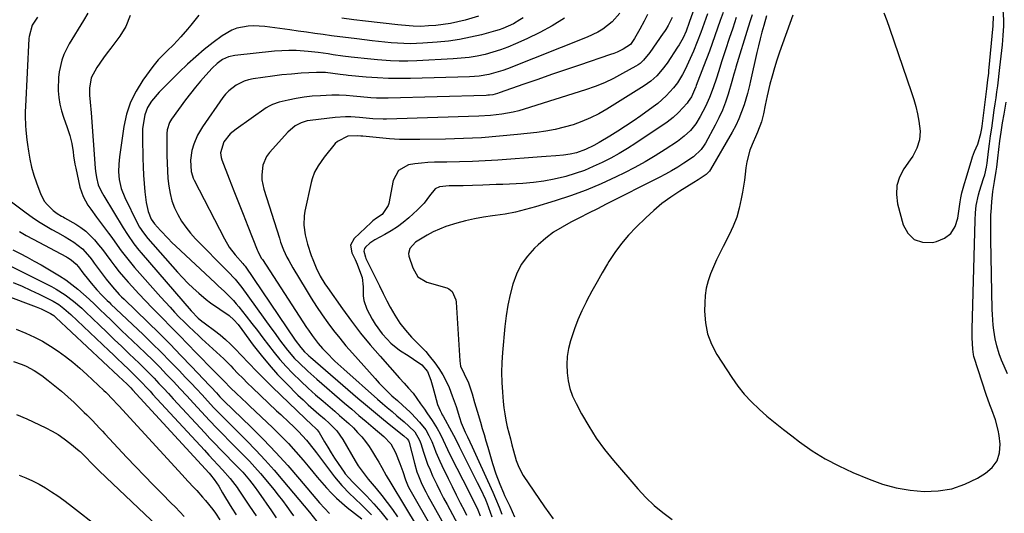
# Model space of a CAD drawing. Units: inches. Extents: x 1836084 to 1841419, y 442232 to 447554.
# Drawn here: x 1838755 to 1839161, y 445906 to 446109 of the extents above; entities that cross this region are included whole.
import ezdxf

# ---------------------------------------------------------------- set-up
doc = ezdxf.new("R2010")
doc.units = ezdxf.units.IN
doc.header["$MEASUREMENT"] = 0
doc.layers.add('7', color=7, linetype='Continuous')
doc.layers.add('8', color=7, linetype='Continuous')

msp = doc.modelspace()

# ---------------------------------------------------------------- linework, layer by layer
at = {"layer": '7', "color": 18}
for points in [[(1839043.97, 446144.25, 1906), (1839031.21, 446108.26, 1906), (1839029.93, 446104.74, 1906), (1839028.68, 446101.97, 1906), (1839027.61, 446099.96, 1906), (1839027.02, 446098.98, 1906), (1839026.4, 446098.02, 1906), (1839022.03, 446091.51, 1906), (1839020.04, 446088.81, 1906), (1839017.83, 446086.3, 1906), (1839015.36, 446084.05, 1906), (1839014.03, 446083.05, 1906), (1839012.64, 446082.11, 1906), (1838997.23, 446072.51, 1906), (1838993.9, 446070.6, 1906), (1838990.48, 446068.87, 1906), (1838986.95, 446067.38, 1906), (1838983.34, 446066.07, 1906), (1838979.64, 446065, 1906), (1838975.91, 446064.08, 1906), (1838972.14, 446063.4, 1906), (1838968.33, 446062.86, 1906), (1838960.42, 446062, 1906), (1838953.01, 446061.29, 1906), (1838945.59, 446060.72, 1906), (1838938.16, 446060.35, 1906), (1838930.73, 446060.12, 1906), (1838920.2, 446059.93, 1906), (1838916, 446059.92, 1906), (1838911.81, 446060.02, 1906), (1838907.63, 446060.27, 1906), (1838903.45, 446060.61, 1906), (1838896.66, 446061.29, 1906), (1838895.88, 446061.36, 1906), (1838894.32, 446061.51, 1906), (1838890.47, 446061.29, 1906), (1838886.19, 446059.21, 1906), (1838885.3, 446058.31, 1906), (1838880.73, 446052.73, 1906), (1838878.16, 446049.09, 1906), (1838876.75, 446046.48, 1906), (1838875.72, 446043.72, 1906), (1838875.34, 446042.29, 1906), (1838872.75, 446030.39, 1906), (1838872.44, 446028.45, 1906), (1838872.33, 446024.56, 1906), (1838872.91, 446020.66, 1906), (1838873.85, 446016.82, 1906), (1838875.36, 446012.15, 1906), (1838875.99, 446010.39, 1906), (1838877.42, 446006.95, 1906), (1838879.11, 446003.63, 1906), (1838881.03, 446000.43, 1906), (1838882.07, 445998.88, 1906), (1838888.26, 445990.02, 1906), (1838891.92, 445984.98, 1906), (1838895.7, 445980.03, 1906), (1838899.65, 445975.22, 1906), (1838903.73, 445970.51, 1906), (1838911.77, 445961.52, 1906), (1838913.65, 445959.43, 1906), (1838915.52, 445957.35, 1906), (1838917.33, 445955.21, 1906), (1838918.91, 445953.05, 1906), (1838920.44, 445950.84, 1906), (1838922, 445948.65, 1906), (1838923.05, 445947.21, 1906), (1838925.27, 445943.99, 1906), (1838927.31, 445940.66, 1906), (1838928.53, 445938.51, 1906), (1838929.81, 445935.93, 1906), (1838931.58, 445931.98, 1906), (1838932.84, 445929.39, 1906), (1838940.46, 445914.41, 1906), (1838941.07, 445913.21, 1906), (1838942.27, 445910.79, 1906), (1838943.98, 445907.13, 1906), (1838945, 445904.63, 1906)], [(1838783.23, 446112.14, 1922), (1838781.48, 446109.07, 1922), (1838775.63, 446099.44, 1922), (1838773.42, 446095.06, 1922), (1838772.61, 446092.75, 1922), (1838771.48, 446087.96, 1922), (1838771.16, 446085.52, 1922), (1838771.08, 446080.6, 1922), (1838771.11, 446080, 1922), (1838771.38, 446077.25, 1922), (1838771.79, 446074.52, 1922), (1838772.44, 446071.85, 1922), (1838773.23, 446069.2, 1922), (1838774.72, 446064.91, 1922), (1838775.81, 446061.62, 1922), (1838776.73, 446058.28, 1922), (1838777.2, 446054.9, 1922), (1838777.4, 446053.21, 1922), (1838777.95, 446049.83, 1922), (1838778.29, 446048.16, 1922), (1838780.04, 446040.29, 1922), (1838780.6, 446038.34, 1922), (1838781.31, 446036.45, 1922), (1838783.31, 446032.93, 1922), (1838784.5, 446031.26, 1922), (1838786.9, 446027.94, 1922), (1838788.12, 446026.28, 1922), (1838791.82, 446021.27, 1922), (1838793.14, 446019.48, 1922), (1838794.45, 446017.68, 1922), (1838797.05, 446014.07, 1922), (1838799.72, 446010.52, 1922), (1838802.58, 446007.12, 1922), (1838813.41, 445994.91, 1922), (1838815.27, 445992.83, 1922), (1838817.15, 445990.77, 1922), (1838819.06, 445988.73, 1922), (1838820.98, 445986.7, 1922), (1838822.94, 445984.7, 1922), (1838824.92, 445982.73, 1922), (1838826.93, 445980.8, 1922), (1838828.97, 445978.89, 1922), (1838830.29, 445977.68, 1922), (1838833.3, 445974.92, 1922), (1838834.81, 445973.55, 1922), (1838837.82, 445970.8, 1922), (1838839.29, 445969.4, 1922), (1838842.16, 445966.5, 1922), (1838843.21, 445965.41, 1922), (1838845.15, 445963.4, 1922), (1838847.12, 445961.42, 1922), (1838849.11, 445959.46, 1922), (1838851.13, 445957.52, 1922), (1838861.11, 445948.04, 1922), (1838862.81, 445946.43, 1922), (1838866.23, 445943.21, 1922), (1838867.94, 445941.6, 1922), (1838870.13, 445939.5, 1922), (1838873.44, 445935.81, 1922), (1838876.51, 445931.9, 1922), (1838877.51, 445930.59, 1922), (1838884.95, 445920.76, 1922), (1838886.43, 445918.9, 1922), (1838887.98, 445917.1, 1922), (1838891.32, 445913.72, 1922), (1838893.06, 445912.09, 1922), (1838896.51, 445908.8, 1922), (1838898.47, 445906.91, 1922), (1838900.24, 445905.08, 1922)], [(1838829.09, 446111.27, 1918), (1838825.73, 446107.19, 1918), (1838824.38, 446105.57, 1918), (1838821.62, 446102.38, 1918), (1838818.54, 446099, 1918), (1838816.04, 446096.53, 1918), (1838813.47, 446094.14, 1918), (1838812.26, 446092.88, 1918), (1838810.06, 446090.16, 1918), (1838805.9, 446084.4, 1918), (1838803.16, 446079.95, 1918), (1838800.88, 446075.32, 1918), (1838799.28, 446070.4, 1918), (1838798.15, 446065.29, 1918), (1838796.32, 446052.84, 1918), (1838796, 446049.73, 1918), (1838795.95, 446046.62, 1918), (1838796.19, 446043.51, 1918), (1838797.04, 446039.68, 1918), (1838798.48, 446036.04, 1918), (1838803.68, 446025.51, 1918), (1838804.59, 446023.81, 1918), (1838806.2, 446021.41, 1918), (1838808.01, 446019.16, 1918), (1838820.18, 446005.26, 1918), (1838822.29, 446002.96, 1918), (1838824.45, 446000.72, 1918), (1838826.71, 445998.57, 1918), (1838829.03, 445996.49, 1918), (1838832.03, 445993.97, 1918), (1838833.87, 445992.55, 1918), (1838837.71, 445989.92, 1918), (1838841.55, 445987.31, 1918), (1838843.46, 445985.53, 1918), (1838845.2, 445983.57, 1918), (1838846.81, 445981.5, 1918), (1838851.46, 445975.13, 1918), (1838854.66, 445970.97, 1918), (1838857.98, 445966.92, 1918), (1838861.49, 445963.03, 1918), (1838865.13, 445959.24, 1918), (1838869.9, 445954.5, 1918), (1838872, 445952.46, 1918), (1838874.13, 445950.46, 1918), (1838876.31, 445948.51, 1918), (1838878.52, 445946.6, 1918), (1838880.8, 445944.66, 1918), (1838882.93, 445942.76, 1918), (1838885.91, 445939.69, 1918), (1838888.36, 445936.2, 1918), (1838893.45, 445927.3, 1918), (1838894.67, 445925.33, 1918), (1838896.71, 445922.52, 1918), (1838898.89, 445919.82, 1918), (1838902.15, 445915.96, 1918), (1838904.47, 445913.1, 1918), (1838906.72, 445910.19, 1918), (1838908.87, 445907.2, 1918), (1838910.95, 445904.17, 1918)], [(1839002.56, 446112.06, 1912), (1838999.41, 446108.48, 1912), (1838995.6, 446105.52, 1912), (1838993.55, 446104.25, 1912), (1838989.18, 446102.17, 1912), (1838956.24, 446089.18, 1912), (1838954.35, 446088.49, 1912), (1838952.45, 446087.86, 1912), (1838948.57, 446086.84, 1912), (1838944.62, 446086.17, 1912), (1838942.63, 446085.98, 1912), (1838940.63, 446085.87, 1912), (1838916.35, 446085.15, 1912), (1838911.77, 446085.1, 1912), (1838907.19, 446085.17, 1912), (1838902.62, 446085.4, 1912), (1838898.05, 446085.75, 1912), (1838890.59, 446086.45, 1912), (1838889.75, 446086.54, 1912), (1838887.24, 446086.85, 1912), (1838884.3, 446087.26, 1912), (1838881.19, 446087.6, 1912), (1838877.5, 446087.64, 1912), (1838871.19, 446087.28, 1912), (1838867.24, 446086.99, 1912), (1838863.31, 446086.63, 1912), (1838859.38, 446086.15, 1912), (1838855.46, 446085.6, 1912), (1838851.42, 446084.97, 1912), (1838849.57, 446084.56, 1912), (1838847.76, 446084.02, 1912), (1838844.36, 446082.38, 1912), (1838841.36, 446080.09, 1912), (1838840.08, 446078.72, 1912), (1838838.9, 446077.24, 1912), (1838830.53, 446065.22, 1912), (1838828.47, 446061.74, 1912), (1838826.96, 446057.98, 1912), (1838826.19, 446055.36, 1912), (1838825.64, 446051.41, 1912), (1838825.91, 446046.82, 1912), (1838826.4, 446044.97, 1912), (1838826.75, 446044.07, 1912), (1838827.16, 446043.2, 1912), (1838839.55, 446018.97, 1912), (1838841.59, 446015.54, 1912), (1838844.03, 446012.39, 1912), (1838847.16, 446008.81, 1912), (1838847.63, 446008.24, 1912), (1838847.85, 446007.94, 1912), (1838848.07, 446007.63, 1912), (1838868.8, 445977.18, 1912), (1838871.03, 445974.14, 1912), (1838872.63, 445972.37, 1912), (1838873.8, 445971.24, 1912), (1838874.4, 445970.69, 1912), (1838875.01, 445970.15, 1912), (1838894.57, 445953.28, 1912), (1838897.78, 445950.54, 1912), (1838901.02, 445947.81, 1912), (1838904.28, 445945.12, 1912), (1838907.56, 445942.46, 1912), (1838913.55, 445937.64, 1912), (1838914.93, 445936.4, 1912), (1838915.45, 445935.69, 1912), (1838915.62, 445935.29, 1912), (1838915.69, 445935.08, 1912), (1838915.75, 445934.87, 1912), (1838917.92, 445926.36, 1912), (1838918.95, 445922.86, 1912), (1838919.58, 445921.14, 1912), (1838921.01, 445917.77, 1912), (1838922.62, 445914.49, 1912), (1838923.49, 445912.88, 1912), (1838936.73, 445889.13, 1912)], [(1839038.76, 446111.89, 1904), (1839037.37, 446108.01, 1904), (1839035.98, 446104.13, 1904), (1839034.52, 446100.27, 1904), (1839032.92, 446096.47, 1904), (1839030.26, 446090.41, 1904), (1839029.69, 446089.19, 1904), (1839028.47, 446086.79, 1904), (1839026.34, 446083.36, 1904), (1839024.66, 446081.27, 1904), (1839021.69, 446078.04, 1904), (1839018.2, 446074.88, 1904), (1839016.34, 446073.44, 1904), (1839011.24, 446069.77, 1904), (1839008.11, 446067.57, 1904), (1839004.93, 446065.43, 1904), (1839001.71, 446063.37, 1904), (1838998.44, 446061.37, 1904), (1838994.02, 446058.75, 1904), (1838991.83, 446057.5, 1904), (1838988.46, 446055.81, 1904), (1838984.71, 446054.49, 1904), (1838982.05, 446053.88, 1904), (1838979.34, 446053.51, 1904), (1838976.16, 446053.24, 1904), (1838972.22, 446052.92, 1904), (1838970.25, 446052.77, 1904), (1838952.32, 446051.45, 1904), (1838947.06, 446051.12, 1904), (1838941.81, 446050.85, 1904), (1838936.55, 446050.69, 1904), (1838931.29, 446050.6, 1904), (1838926.17, 446050.56, 1904), (1838923.47, 446050.46, 1904), (1838920.79, 446050.26, 1904), (1838918.12, 446049.91, 1904), (1838915.47, 446049.46, 1904), (1838911.33, 446047.24, 1904), (1838909.14, 446043.1, 1904), (1838907.3, 446033.6, 1904), (1838907.06, 446032.72, 1904), (1838904.57, 446029, 1904), (1838902.25, 446027.48, 1904), (1838900.74, 446026.39, 1904), (1838900.04, 446025.77, 1904), (1838893.03, 446019.17, 1904), (1838891.53, 446016.36, 1904), (1838892.05, 446013.21, 1904), (1838893.5, 446010.47, 1904), (1838894.33, 446008.57, 1904), (1838895.74, 446004.84, 1904), (1838896.3, 446003, 1904), (1838896.82, 445999.22, 1904), (1838896.78, 445995.38, 1904), (1838896.99, 445993.52, 1904), (1838898.27, 445989.95, 1904), (1838900.44, 445985.88, 1904), (1838901.68, 445983.77, 1904), (1838904.54, 445979.82, 1904), (1838906.61, 445977.51, 1904), (1838908.24, 445975.93, 1904), (1838911.76, 445973.07, 1904), (1838915.67, 445970.55, 1904), (1838917.52, 445969.36, 1904), (1838920.9, 445967.03, 1904), (1838923.24, 445964.24, 1904), (1838924.62, 445960.67, 1904), (1838925.52, 445957.69, 1904), (1838925.94, 445956.19, 1904), (1838926.36, 445954.69, 1904), (1838927.48, 445950.6, 1904), (1838928.45, 445948.15, 1904), (1838929.08, 445946.98, 1904), (1838929.4, 445946.4, 1904), (1838929.73, 445945.82, 1904), (1838933.25, 445939.47, 1904), (1838934.82, 445936.41, 1904), (1838936.33, 445933.31, 1904), (1838943.12, 445919.8, 1904), (1838943.79, 445918.46, 1904), (1838945.11, 445915.76, 1904), (1838947.17, 445911.43, 1904), (1838947.61, 445910.33, 1904), (1838947.72, 445910.05, 1904), (1838949.88, 445904.19, 1904)], [(1839045.13, 446112.33, 1902), (1839044, 446109.15, 1902), (1839042.88, 446105.97, 1902), (1839041.77, 446102.79, 1902), (1839040.64, 446099.61, 1902), (1839039.5, 446096.44, 1902), (1839038.32, 446093.28, 1902), (1839037.13, 446090.13, 1902), (1839034.09, 446082.24, 1902), (1839033.86, 446081.65, 1902), (1839033.4, 446080.48, 1902), (1839032.08, 446077.61, 1902), (1839030.75, 446075.59, 1902), (1839030.27, 446075.03, 1902), (1839026.7, 446071.15, 1902), (1839024.5, 446069.01, 1902), (1839022.06, 446067.16, 1902), (1839009.12, 446058.46, 1902), (1839005.76, 446056.29, 1902), (1839002.34, 446054.21, 1902), (1838998.84, 446052.28, 1902), (1838995.28, 446050.44, 1902), (1838991.65, 446048.77, 1902), (1838987.96, 446047.24, 1902), (1838984.19, 446045.92, 1902), (1838980.37, 446044.74, 1902), (1838979.72, 446044.56, 1902), (1838975.51, 446043.54, 1902), (1838971.27, 446042.72, 1902), (1838966.98, 446042.18, 1902), (1838962.66, 446041.84, 1902), (1838954.3, 446041.46, 1902), (1838951.57, 446041.34, 1902), (1838948.85, 446041.23, 1902), (1838946.13, 446041.12, 1902), (1838941.85, 446040.97, 1902), (1838937.96, 446040.86, 1902), (1838936.02, 446040.82, 1902), (1838932.19, 446040.79, 1902), (1838928.24, 446040.38, 1902), (1838926.51, 446039.66, 1902), (1838924.17, 446036.75, 1902), (1838921.87, 446033.67, 1902), (1838919.19, 446030.92, 1902), (1838915.55, 446027.63, 1902), (1838913.25, 446025.71, 1902), (1838910.87, 446023.91, 1902), (1838908.36, 446022.29, 1902), (1838905.76, 446020.8, 1902), (1838901.57, 446018.56, 1902), (1838899.53, 446017.13, 1902), (1838897.69, 446015.52, 1902), (1838897.31, 446015.03, 1902), (1838896.99, 446013.94, 1902), (1838897.67, 446011.45, 1902), (1838897.94, 446010.84, 1902), (1838900.45, 446005.66, 1902), (1838901.95, 446002.58, 1902), (1838903.46, 445999.52, 1902), (1838905.01, 445996.47, 1902), (1838906.56, 445993.42, 1902), (1838907.96, 445990.74, 1902), (1838909.82, 445987.42, 1902), (1838911.9, 445984.23, 1902), (1838914.22, 445981.21, 1902), (1838916.76, 445978.38, 1902), (1838918.7, 445976.39, 1902), (1838920.27, 445974.82, 1902), (1838922.59, 445972.44, 1902), (1838924.01, 445970.73, 1902), (1838926.29, 445967.8, 1902), (1838928.01, 445965.39, 1902), (1838929.58, 445962.9, 1902), (1838930.94, 445960.29, 1902), (1838932.16, 445957.59, 1902), (1838933.5, 445954.17, 1902), (1838935.05, 445949.78, 1902), (1838936.44, 445945.29, 1902), (1838937.2, 445943.04, 1902), (1838938.84, 445939.18, 1902), (1838939.77, 445937.23, 1902), (1838941.68, 445933.14, 1902), (1838943.09, 445930.07, 1902), (1838943.79, 445928.54, 1902), (1838950.17, 445914.42, 1902), (1838951.35, 445911.77, 1902), (1838952.86, 445908.21, 1902), (1838953.98, 445905.33, 1902)], [(1839057.09, 446111.4, 1898), (1839056.27, 446108.88, 1898), (1839055.47, 446106.34, 1898), (1839050.42, 446089.85, 1898), (1839050.2, 446089.12, 1898), (1839049.59, 446086.9, 1898), (1839048.77, 446083.94, 1898), (1839047.2, 446078.7, 1898), (1839046.09, 446075.39, 1898), (1839044.85, 446072.13, 1898), (1839043.41, 446068.95, 1898), (1839041.84, 446065.83, 1898), (1839037.83, 446058.49, 1898), (1839037.29, 446057.57, 1898), (1839036.04, 446055.83, 1898), (1839032.94, 446052.87, 1898), (1839028.94, 446050.18, 1898), (1839026.46, 446048.6, 1898), (1839023.93, 446047.07, 1898), (1839021.36, 446045.63, 1898), (1839018.75, 446044.26, 1898), (1838996.99, 446033.22, 1898), (1838993.33, 446031.37, 1898), (1838989.66, 446029.52, 1898), (1838985.98, 446027.67, 1898), (1838982.31, 446025.83, 1898), (1838978.74, 446023.85, 1898), (1838975.3, 446021.67, 1898), (1838972.06, 446019.2, 1898), (1838968.96, 446016.54, 1898), (1838967.41, 446015.08, 1898), (1838964.46, 446011.82, 1898), (1838961.91, 446008.32, 1898), (1838959.97, 446004.45, 1898), (1838958.42, 446000.33, 1898), (1838957.32, 445996, 1898), (1838956.39, 445991.64, 1898), (1838955.7, 445987.23, 1898), (1838955.18, 445982.79, 1898), (1838954.23, 445972.07, 1898), (1838953.97, 445967.96, 1898), (1838953.85, 445963.85, 1898), (1838953.94, 445959.74, 1898), (1838954.18, 445955.63, 1898), (1838954.48, 445951.9, 1898), (1838954.76, 445949.28, 1898), (1838955.12, 445946.68, 1898), (1838955.59, 445944.09, 1898), (1838956.19, 445941.37, 1898), (1838956.8, 445938.89, 1898), (1838957.44, 445936.41, 1898), (1838958.1, 445933.94, 1898), (1838958.78, 445931.47, 1898), (1838959.91, 445927.49, 1898), (1838960.93, 445924.73, 1898), (1838962.79, 445921.29, 1898), (1838971.57, 445908.33, 1898), (1838973.31, 445905.85, 1898), (1838975.13, 445903.43, 1898)], [(1839073.85, 446111.23, 1894), (1839068.45, 446096.04, 1894), (1839067.34, 446092.77, 1894), (1839066.3, 446089.49, 1894), (1839065.35, 446086.17, 1894), (1839064.47, 446082.84, 1894), (1839063.3, 446078.05, 1894), (1839062.46, 446074.2, 1894), (1839061.77, 446070.63, 1894), (1839060.96, 446067.32, 1894), (1839059.39, 446063.04, 1894), (1839058.95, 446061.99, 1894), (1839057.13, 446057.87, 1894), (1839056.23, 446055.52, 1894), (1839054.94, 446050.69, 1894), (1839054.55, 446048.21, 1894), (1839054.26, 446045.69, 1894), (1839053.93, 446043.19, 1894), (1839053.55, 446040.69, 1894), (1839053.14, 446038.19, 1894), (1839052.66, 446035.42, 1894), (1839051.81, 446031.6, 1894), (1839050.74, 446027.86, 1894), (1839049.33, 446024.23, 1894), (1839047.69, 446020.68, 1894), (1839045.2, 446015.85, 1894), (1839043.81, 446013.06, 1894), (1839042.47, 446010.25, 1894), (1839041.21, 446007.41, 1894), (1839040, 446004.54, 1894), (1839039, 446001.61, 1894), (1839038.23, 445998.64, 1894), (1839037.79, 445995.61, 1894), (1839037.56, 445992.53, 1894), (1839037.5, 445989.08, 1894), (1839037.85, 445984.37, 1894), (1839038.72, 445979.8, 1894), (1839040.39, 445975.46, 1894), (1839042.58, 445971.27, 1894), (1839048.71, 445961.76, 1894), (1839051.2, 445958.22, 1894), (1839053.88, 445954.83, 1894), (1839056.82, 445951.67, 1894), (1839059.95, 445948.66, 1894), (1839063.24, 445945.81, 1894), (1839066.57, 445943.01, 1894), (1839069.98, 445940.3, 1894), (1839073.42, 445937.64, 1894), (1839076.68, 445935.18, 1894), (1839081.9, 445931.54, 1894), (1839087.28, 445928.17, 1894), (1839092.9, 445925.22, 1894), (1839098.68, 445922.54, 1894), (1839105.34, 445919.75, 1894), (1839110.85, 445917.78, 1894), (1839116.46, 445916.21, 1894), (1839122.19, 445915.25, 1894), (1839128.02, 445914.69, 1894), (1839133.79, 445914.95, 1894), (1839139.39, 445915.86, 1894), (1839144.75, 445917.72, 1894), (1839149.95, 445920.23, 1894), (1839153.33, 445922.24, 1894), (1839156.06, 445924.63, 1894), (1839158.08, 445927.37, 1894), (1839159.04, 445930.64, 1894), (1839159.3, 445934.26, 1894), (1839158.91, 445937.75, 1894), (1839158.57, 445939.94, 1894), (1839157.47, 445944.22, 1894), (1839155.87, 445948.38, 1894), (1839155.07, 445950.46, 1894), (1839153.6, 445954.68, 1894), (1839148.64, 445970.02, 1894), (1839148.51, 445970.45, 1894), (1839148.32, 445971.3, 1894), (1839148.07, 445973.5, 1894), (1839147.81, 445978.1, 1894), (1839147.8, 445980.97, 1894), (1839147.81, 445981.68, 1894), (1839149.05, 446026.63, 1894), (1839149.21, 446029.68, 1894), (1839149.51, 446032.71, 1894), (1839150.4, 446037.18, 1894), (1839150.83, 446038.64, 1894), (1839152.51, 446043.86, 1894), (1839152.98, 446045.4, 1894), (1839153.75, 446048.54, 1894), (1839154, 446050.14, 1894), (1839154.6, 446054.98, 1894), (1839155.01, 446058.2, 1894), (1839155.44, 446061.42, 1894), (1839155.88, 446064.64, 1894), (1839156.33, 446067.86, 1894), (1839156.94, 446072.12, 1894), (1839157.3, 446074.63, 1894), (1839157.66, 446077.14, 1894), (1839158.02, 446079.64, 1894), (1839158.37, 446082.15, 1894), (1839158.69, 446084.66, 1894), (1839158.99, 446087.18, 1894), (1839159.27, 446089.69, 1894), (1839160.26, 446099.05, 1894), (1839160.61, 446102.94, 1894), (1839160.84, 446106.84, 1894), (1839160.9, 446109.34, 1894), (1839160.58, 446113.51, 1894)], [(1839111.43, 446112.27, 1892), (1839112.61, 446109.1, 1892), (1839113.74, 446105.9, 1892), (1839122.79, 446079.42, 1892), (1839123.72, 446076.5, 1892), (1839124.55, 446073.55, 1892), (1839125.24, 446070.56, 1892), (1839125.84, 446067.56, 1892), (1839126.44, 446063.34, 1892), (1839126.14, 446059.78, 1892), (1839124.98, 446056.33, 1892), (1839123.29, 446053.09, 1892), (1839122.28, 446051.56, 1892), (1839119.67, 446047.92, 1892), (1839117.87, 446044.49, 1892), (1839116.72, 446040.95, 1892), (1839116.56, 446037.23, 1892), (1839117.04, 446033.39, 1892), (1839119.37, 446024.76, 1892), (1839121.35, 446021.25, 1892), (1839123.92, 446018.7, 1892), (1839127.37, 446017.6, 1892), (1839131.4, 446017.46, 1892), (1839133.12, 446017.83, 1892), (1839136.39, 446019.26, 1892), (1839139.05, 446021.24, 1892), (1839140.8, 446024.06, 1892), (1839141.95, 446027.44, 1892), (1839142.85, 446034.3, 1892), (1839143.09, 446035.86, 1892), (1839143.53, 446037.92, 1892), (1839144.65, 446041.85, 1892), (1839145.31, 446044.07, 1892), (1839147.62, 446051.79, 1892), (1839147.97, 446052.86, 1892), (1839148.81, 446054.96, 1892), (1839150.2, 446058.05, 1892), (1839151.38, 446062.4, 1892), (1839151.77, 446064.46, 1892), (1839151.92, 446065.5, 1892), (1839153.88, 446080.93, 1892), (1839154.33, 446084.6, 1892), (1839154.54, 446086.43, 1892), (1839154.63, 446087.35, 1892), (1839154.72, 446088.27, 1892), (1839156.49, 446106.92, 1892), (1839156.61, 446110.86, 1892)], [(1838762.49, 446110.5, 1924), (1838760.36, 446107.16, 1924), (1838759.05, 446102.49, 1924), (1838758.98, 446101.68, 1924), (1838757.53, 446073.54, 1924), (1838757.46, 446071.58, 1924), (1838757.44, 446069.63, 1924), (1838757.58, 446065.73, 1924), (1838757.73, 446063.78, 1924), (1838758.13, 446059.89, 1924), (1838758.38, 446057.95, 1924), (1838758.77, 446055.12, 1924), (1838759.35, 446051.8, 1924), (1838760.08, 446048.52, 1924), (1838761.03, 446045.29, 1924), (1838762.12, 446042.1, 1924), (1838763.94, 446037.31, 1924), (1838765.45, 446034.41, 1924), (1838766.45, 446033.13, 1924), (1838769, 446030.63, 1924), (1838770.66, 446029.38, 1924), (1838772.48, 446028.37, 1924), (1838773.09, 446028.02, 1924), (1838773.69, 446027.68, 1924), (1838778.29, 446025, 1924), (1838780.42, 446023.61, 1924), (1838782.44, 446022.08, 1924), (1838784.29, 446020.36, 1924), (1838786.02, 446018.5, 1924), (1838787.66, 446016.53, 1924), (1838789.26, 446014.53, 1924), (1838790.81, 446012.49, 1924), (1838792.69, 446009.95, 1924), (1838794.41, 446007.67, 1924), (1838796.17, 446005.42, 1924), (1838798.01, 446003.23, 1924), (1838799.9, 446001.09, 1924), (1838801.5, 445999.31, 1924), (1838804.25, 445996.33, 1924), (1838807.02, 445993.37, 1924), (1838809.83, 445990.44, 1924), (1838812.67, 445987.54, 1924), (1838813.99, 445986.2, 1924), (1838817.5, 445982.65, 1924), (1838821.01, 445979.09, 1924), (1838824.51, 445975.52, 1924), (1838828, 445971.95, 1924), (1838835.22, 445964.56, 1924), (1838835.77, 445964, 1924), (1838839.03, 445960.64, 1924), (1838842.54, 445957.08, 1924), (1838844.08, 445955.6, 1924), (1838847.02, 445952.79, 1924), (1838848.5, 445951.38, 1924), (1838849.97, 445949.98, 1924), (1838859.5, 445940.96, 1924), (1838862.76, 445937.76, 1924), (1838865.94, 445934.48, 1924), (1838869.01, 445931.09, 1924), (1838871.99, 445927.63, 1924), (1838874.09, 445925.11, 1924), (1838875.98, 445922.86, 1924), (1838877.87, 445920.62, 1924), (1838879.78, 445918.39, 1924), (1838881.7, 445916.17, 1924), (1838883.69, 445914.02, 1924), (1838885.75, 445911.95, 1924), (1838887.92, 445910, 1924), (1838890.17, 445908.12, 1924), (1838896.23, 445903.37, 1924)], [(1838962.69, 446110.22, 1916), (1838961.39, 446109.32, 1916), (1838958.69, 446107.7, 1916), (1838954.39, 446105.74, 1916), (1838952.89, 446105.24, 1916), (1838951.38, 446104.79, 1916), (1838945.5, 446103.22, 1916), (1838941.01, 446102.15, 1916), (1838936.49, 446101.26, 1916), (1838931.92, 446100.62, 1916), (1838927.33, 446100.15, 1916), (1838921.32, 446099.71, 1916), (1838918.71, 446099.58, 1916), (1838916.1, 446099.52, 1916), (1838913.49, 446099.58, 1916), (1838910.88, 446099.72, 1916), (1838908.27, 446099.93, 1916), (1838905.66, 446100.17, 1916), (1838903.05, 446100.43, 1916), (1838900.45, 446100.73, 1916), (1838894.1, 446101.48, 1916), (1838890.66, 446101.9, 1916), (1838887.22, 446102.34, 1916), (1838883.78, 446102.8, 1916), (1838880.34, 446103.28, 1916), (1838876.9, 446103.77, 1916), (1838873.46, 446104.26, 1916), (1838870.03, 446104.74, 1916), (1838866.59, 446105.23, 1916), (1838856.29, 446106.66, 1916), (1838851.63, 446106.93, 1916), (1838849.31, 446106.76, 1916), (1838844.74, 446105.85, 1916), (1838842.58, 446105.07, 1916), (1838838.59, 446102.73, 1916), (1838834.94, 446099.98, 1916), (1838831.29, 446097.11, 1916), (1838827.74, 446094.14, 1916), (1838824.31, 446091.02, 1916), (1838820.98, 446087.8, 1916), (1838812.68, 446079.46, 1916), (1838809.57, 446075.8, 1916), (1838807.86, 446073.11, 1916), (1838806.73, 446070.19, 1916), (1838806.05, 446066.22, 1916), (1838805.87, 446064.35, 1916), (1838805.77, 446060.58, 1916), (1838805.92, 446052.2, 1916), (1838806.03, 446048.73, 1916), (1838806.21, 446045.27, 1916), (1838806.48, 446041.82, 1916), (1838806.82, 446038.37, 1916), (1838807.32, 446034, 1916), (1838808.13, 446030.32, 1916), (1838809.39, 446027.1, 1916), (1838810.73, 446025.17, 1916), (1838813.28, 446022.35, 1916), (1838816.34, 446019.08, 1916), (1838817.93, 446017.51, 1916), (1838819.54, 446015.96, 1916), (1838835.74, 446000.76, 1916), (1838837.02, 445999.56, 1916), (1838839.58, 445997.17, 1916), (1838840.86, 445995.98, 1916), (1838843.33, 445993.5, 1916), (1838844.48, 445992.19, 1916), (1838845.59, 445990.84, 1916), (1838848.55, 445987.07, 1916), (1838850.88, 445984.08, 1916), (1838853.19, 445981.08, 1916), (1838855.48, 445978.06, 1916), (1838857.75, 445975.02, 1916), (1838860.07, 445972.04, 1916), (1838862.48, 445969.12, 1916), (1838865.01, 445966.32, 1916), (1838867.63, 445963.59, 1916), (1838871.07, 445960.23, 1916), (1838874.07, 445957.4, 1916), (1838877.14, 445954.64, 1916), (1838880.25, 445951.92, 1916), (1838885.12, 445947.78, 1916), (1838887.05, 445946.11, 1916), (1838888.96, 445944.42, 1916), (1838890.84, 445942.69, 1916), (1838892.73, 445940.9, 1916), (1838894.49, 445939.11, 1916), (1838896.17, 445937.24, 1916), (1838897.72, 445935.26, 1916), (1838899.19, 445933.22, 1916), (1838900.56, 445931.1, 1916), (1838901.9, 445928.97, 1916), (1838903.19, 445926.8, 1916), (1838904.44, 445924.61, 1916), (1838906.27, 445921.31, 1916), (1838908.13, 445918.12, 1916), (1838910.72, 445913.94, 1916), (1838911.36, 445912.89, 1916), (1838931.31, 445879.69, 1916)], [(1838979.72, 446110.06, 1914), (1838974.73, 446106.93, 1914), (1838969.56, 446104.12, 1914), (1838964.26, 446101.53, 1914), (1838959.54, 446099.4, 1914), (1838956.47, 446098.12, 1914), (1838953.37, 446096.96, 1914), (1838950.2, 446095.97, 1914), (1838947, 446095.1, 1914), (1838943.75, 446094.42, 1914), (1838940.48, 446093.85, 1914), (1838937.19, 446093.47, 1914), (1838933.88, 446093.21, 1914), (1838918.87, 446092.47, 1914), (1838915.25, 446092.36, 1914), (1838911.64, 446092.35, 1914), (1838908.03, 446092.48, 1914), (1838904.43, 446092.71, 1914), (1838902.65, 446092.85, 1914), (1838899.93, 446093.1, 1914), (1838897.22, 446093.37, 1914), (1838894.51, 446093.67, 1914), (1838891.8, 446094, 1914), (1838888.43, 446094.43, 1914), (1838884.36, 446094.98, 1914), (1838882.32, 446095.27, 1914), (1838878.24, 446095.81, 1914), (1838874.15, 446096.25, 1914), (1838869.21, 446096.64, 1914), (1838866.2, 446096.72, 1914), (1838863.19, 446096.61, 1914), (1838860.19, 446096.39, 1914), (1838843.92, 446094.66, 1914), (1838841.26, 446094.08, 1914), (1838838.78, 446092.94, 1914), (1838836.53, 446091.36, 1914), (1838834.53, 446089.46, 1914), (1838831.93, 446086.58, 1914), (1838829.74, 446084.08, 1914), (1838827.6, 446081.54, 1914), (1838825.55, 446078.93, 1914), (1838823.54, 446076.28, 1914), (1838817.7, 446068.32, 1914), (1838816.89, 446066.99, 1914), (1838815.99, 446064, 1914), (1838815.88, 446062.43, 1914), (1838815.87, 446053.32, 1914), (1838815.93, 446050.17, 1914), (1838816.06, 446047.02, 1914), (1838816.3, 446043.88, 1914), (1838816.61, 446040.74, 1914), (1838817.16, 446037.63, 1914), (1838817.92, 446034.65, 1914), (1838819.02, 446031.77, 1914), (1838820.33, 446028.96, 1914), (1838821.92, 446026.29, 1914), (1838823.66, 446023.72, 1914), (1838825.6, 446021.3, 1914), (1838827.69, 446018.99, 1914), (1838840.99, 446005.47, 1914), (1838844, 446002.31, 1914), (1838846.75, 445998.93, 1914), (1838858.72, 445982.25, 1914), (1838860.06, 445980.4, 1914), (1838862.76, 445976.72, 1914), (1838865.54, 445973.09, 1914), (1838868.52, 445969.65, 1914), (1838870.37, 445967.73, 1914), (1838873.94, 445964.29, 1914), (1838877.63, 445961, 1914), (1838889.13, 445951.17, 1914), (1838892.08, 445948.65, 1914), (1838895.03, 445946.12, 1914), (1838897.98, 445943.6, 1914), (1838900.93, 445941.07, 1914), (1838905.25, 445937.36, 1914), (1838908.13, 445934.39, 1914), (1838910.17, 445930.84, 1914), (1838911.93, 445926.27, 1914), (1838912.34, 445925.15, 1914), (1838913.11, 445922.89, 1914), (1838914.18, 445919.46, 1914), (1838915.01, 445917.46, 1914), (1838915.52, 445916.5, 1914), (1838935.46, 445881.46, 1914)], [(1839024.19, 446110.31, 1908), (1839022.47, 446106.97, 1908), (1839021.49, 446105.36, 1908), (1839020.98, 446104.57, 1908), (1839020.45, 446103.79, 1908), (1839014.97, 446095.87, 1908), (1839012.4, 446092.74, 1908), (1839010.9, 446091.4, 1908), (1839010.08, 446090.81, 1908), (1839009.22, 446090.28, 1908), (1839003.69, 446087.14, 1908), (1838999.99, 446085.19, 1908), (1838996.23, 446083.41, 1908), (1838992.35, 446081.86, 1908), (1838988.41, 446080.47, 1908), (1838963.21, 446072.46, 1908), (1838960.94, 446071.8, 1908), (1838958.64, 446071.22, 1908), (1838953.98, 446070.37, 1908), (1838949.26, 446069.85, 1908), (1838944.52, 446069.58, 1908), (1838906.36, 446068.36, 1908), (1838904.97, 446068.34, 1908), (1838900.81, 446068.53, 1908), (1838898.04, 446068.79, 1908), (1838895.28, 446069.05, 1908), (1838891.66, 446069.33, 1908), (1838889.54, 446069.37, 1908), (1838885.29, 446069.09, 1908), (1838874.98, 446067.84, 1908), (1838873.67, 446067.61, 1908), (1838871.15, 446066.83, 1908), (1838868.79, 446065.61, 1908), (1838865.77, 446063.05, 1908), (1838858.17, 446054.54, 1908), (1838856.99, 446052.93, 1908), (1838855.43, 446049.37, 1908), (1838854.96, 446045.39, 1908), (1838855.05, 446043.38, 1908), (1838855.86, 446039.43, 1908), (1838862.23, 446019.2, 1908), (1838862.76, 446017.62, 1908), (1838863.95, 446014.5, 1908), (1838865.34, 446011.46, 1908), (1838866.09, 446009.98, 1908), (1838867.73, 446007.07, 1908), (1838873.25, 445997.88, 1908), (1838875.38, 445994.43, 1908), (1838877.57, 445991.02, 1908), (1838879.85, 445987.67, 1908), (1838882.18, 445984.36, 1908), (1838884.61, 445981.11, 1908), (1838887.1, 445977.92, 1908), (1838889.69, 445974.8, 1908), (1838892.35, 445971.74, 1908), (1838901.69, 445961.3, 1908), (1838903.37, 445959.47, 1908), (1838906.86, 445955.94, 1908), (1838908.66, 445954.23, 1908), (1838910.86, 445952.21, 1908), (1838913.06, 445950.23, 1908), (1838915.96, 445947.55, 1908), (1838916.66, 445946.84, 1908), (1838920.05, 445943.32, 1908), (1838922.56, 445940.13, 1908), (1838923.9, 445937.77, 1908), (1838925.04, 445935.3, 1908), (1838926.01, 445932.8, 1908), (1838926.74, 445930.91, 1908), (1838928.34, 445927.19, 1908), (1838929.2, 445925.36, 1908), (1838931.81, 445920.01, 1908), (1838933.45, 445916.69, 1908), (1838935.1, 445913.38, 1908), (1838936.78, 445910.08, 1908), (1838938.48, 445906.78, 1908), (1838939.42, 445904.96, 1908)], [(1838944.33, 446110.82, 1918), (1838938.83, 446109.26, 1918), (1838935.84, 446108.51, 1918), (1838932.83, 446107.87, 1918), (1838929.78, 446107.41, 1918), (1838926.72, 446107.06, 1918), (1838923.74, 446106.82, 1918), (1838920.55, 446106.67, 1918), (1838917.37, 446106.77, 1918), (1838912.59, 446107.17, 1918), (1838911.01, 446107.34, 1918), (1838897.73, 446108.82, 1918), (1838892.88, 446109.39, 1918), (1838888.04, 446109.98, 1918)], [(1839062.98, 446110.96, 1896), (1839061.88, 446107, 1896), (1839061.14, 446104.23, 1896), (1839060.41, 446101.45, 1896), (1839059.73, 446098.66, 1896), (1839059.07, 446095.86, 1896), (1839056.38, 446084.2, 1896), (1839055.96, 446082.21, 1896), (1839055.39, 446079.56, 1896), (1839055.2, 446078.91, 1896), (1839053.79, 446074.27, 1896), (1839052.79, 446071.34, 1896), (1839051.66, 446068.47, 1896), (1839050.33, 446065.68, 1896), (1839048.87, 446062.95, 1896), (1839039.95, 446047.54, 1896), (1839039.52, 446046.89, 1896), (1839038.16, 446045.51, 1896), (1839034.9, 446043.37, 1896), (1839033.08, 446042.23, 1896), (1839027.28, 446038.66, 1896), (1839023.55, 446036.19, 1896), (1839019.95, 446033.57, 1896), (1839016.53, 446030.71, 1896), (1839013.24, 446027.69, 1896), (1839009.31, 446023.85, 1896), (1839006.17, 446020.53, 1896), (1839003.21, 446017.06, 1896), (1839000.53, 446013.38, 1896), (1838998.03, 446009.55, 1896), (1838997.54, 446008.72, 1896), (1838995.33, 446004.96, 1896), (1838993.17, 446001.17, 1896), (1838991.07, 445997.34, 1896), (1838989.02, 445993.49, 1896), (1838988.68, 445992.84, 1896), (1838986.94, 445989.25, 1896), (1838985.32, 445985.61, 1896), (1838983.91, 445981.88, 1896), (1838982.64, 445978.09, 1896), (1838982.27, 445976.89, 1896), (1838981.47, 445973.65, 1896), (1838980.92, 445970.37, 1896), (1838980.74, 445967.05, 1896), (1838980.81, 445963.71, 1896), (1838981.28, 445960.4, 1896), (1838982.01, 445957.17, 1896), (1838983.13, 445954.06, 1896), (1838984.51, 445951.02, 1896), (1838986.83, 445946.68, 1896), (1838989.74, 445941.64, 1896), (1838992.85, 445936.74, 1896), (1838996.29, 445932.06, 1896), (1838999.93, 445927.52, 1896), (1839010.02, 445915.76, 1896), (1839013.26, 445912.27, 1896), (1839016.67, 445908.98, 1896), (1839020.33, 445905.97, 1896), (1839024.17, 445903.15, 1896)], [(1839162.43, 445963.3, 1896), (1839160.95, 445966.41, 1896), (1839159.87, 445968.92, 1896), (1839158.98, 445971.51, 1896), (1839157.99, 445974.85, 1896), (1839157.28, 445977.69, 1896), (1839156.77, 445981.24, 1896), (1839156.5, 445983.39, 1896), (1839156.16, 445987.69, 1896), (1839156.08, 445989.84, 1896), (1839155.53, 446018.71, 1896), (1839155.5, 446021.3, 1896), (1839155.49, 446023.88, 1896), (1839155.52, 446026.47, 1896), (1839155.57, 446029.06, 1896), (1839155.6, 446029.98, 1896), (1839155.86, 446034.23, 1896), (1839156.4, 446038.45, 1896), (1839157.07, 446042.67, 1896), (1839157.71, 446046.88, 1896), (1839157.97, 446048.61, 1896), (1839158.46, 446052.2, 1896), (1839158.87, 446055.8, 1896), (1839159.27, 446059.4, 1896), (1839159.78, 446062.98, 1896), (1839160.38, 446066.78, 1896), (1839160.99, 446070.47, 1896), (1839161.82, 446075.43, 1896)], [(1838745.81, 446038.67, 1926), (1838757.8, 446029.7, 1926), (1838760.37, 446027.87, 1926), (1838762.98, 446026.11, 1926), (1838765.67, 446024.46, 1926), (1838768.41, 446022.89, 1926), (1838770.78, 446021.59, 1926), (1838773.92, 446019.81, 1926), (1838777.49, 446017.66, 1926), (1838781.05, 446014.84, 1926), (1838784.07, 446011.39, 1926), (1838785.01, 446010.19, 1926), (1838785.93, 446008.96, 1926), (1838790.77, 446002.38, 1926), (1838793.39, 445999.12, 1926), (1838796.24, 445996.06, 1926), (1838797.22, 445995.07, 1926), (1838798.22, 445994.09, 1926), (1838808.04, 445984.53, 1926), (1838812.62, 445980.03, 1926), (1838817.15, 445975.49, 1926), (1838821.62, 445970.89, 1926), (1838826.05, 445966.25, 1926), (1838833.4, 445958.46, 1926), (1838834.13, 445957.69, 1926), (1838836.29, 445955.35, 1926), (1838837.73, 445953.79, 1926), (1838839.53, 445952.02, 1926), (1838850.53, 445941.34, 1926), (1838855.74, 445936.13, 1926), (1838860.83, 445930.82, 1926), (1838865.77, 445925.36, 1926), (1838870.59, 445919.8, 1926), (1838878.77, 445910.08, 1926), (1838880.78, 445907.8, 1926), (1838882.94, 445905.66, 1926)], [(1838755.13, 446021.97, 1928), (1838757.9, 446020.34, 1928), (1838760.72, 446018.78, 1928), (1838774.43, 446011.5, 1928), (1838774.95, 446011.22, 1928), (1838776.47, 446010.31, 1928), (1838778.44, 446008.57, 1928), (1838779.37, 446007.41, 1928), (1838781.22, 446004.97, 1928), (1838783.52, 446002.04, 1928), (1838784.71, 446000.61, 1928), (1838787, 445997.94, 1928), (1838789.1, 445995.67, 1928), (1838791.29, 445993.49, 1928), (1838792.03, 445992.77, 1928), (1838792.78, 445992.06, 1928), (1838806.03, 445979.47, 1928), (1838809.8, 445975.82, 1928), (1838813.55, 445972.14, 1928), (1838817.23, 445968.4, 1928), (1838820.88, 445964.63, 1928), (1838823.56, 445961.81, 1928), (1838825.84, 445959.41, 1928), (1838828.1, 445957, 1928), (1838830.35, 445954.58, 1928), (1838832.59, 445952.15, 1928), (1838835.28, 445949.22, 1928), (1838837.09, 445947.3, 1928), (1838839.87, 445944.51, 1928), (1838842.67, 445941.73, 1928), (1838848.7, 445935.72, 1928), (1838852.59, 445931.74, 1928), (1838856.4, 445927.68, 1928), (1838860.09, 445923.52, 1928), (1838863.71, 445919.29, 1928), (1838874.64, 445906.15, 1928), (1838877.61, 445902.28, 1928)], [(1838751.27, 446007.81, 1932), (1838768.27, 445999.28, 1932), (1838770.21, 445998.23, 1932), (1838773.92, 445995.88, 1932), (1838777.41, 445993.19, 1932), (1838780.74, 445990.3, 1932), (1838782.35, 445988.8, 1932), (1838788.02, 445983.36, 1932), (1838791.1, 445980.4, 1932), (1838794.19, 445977.44, 1932), (1838797.27, 445974.48, 1932), (1838800.36, 445971.53, 1932), (1838802.34, 445969.64, 1932), (1838804.42, 445967.62, 1932), (1838806.49, 445965.58, 1932), (1838808.53, 445963.51, 1932), (1838810.56, 445961.42, 1932), (1838812.56, 445959.32, 1932), (1838814.55, 445957.21, 1932), (1838816.54, 445955.08, 1932), (1838818.51, 445952.95, 1932), (1838831.44, 445938.94, 1932), (1838833.6, 445936.62, 1932), (1838835.77, 445934.32, 1932), (1838837.97, 445932.03, 1932), (1838840.18, 445929.76, 1932), (1838842.93, 445926.97, 1932), (1838843.78, 445926.1, 1932), (1838847.16, 445922.61, 1932), (1838849.92, 445919.36, 1932), (1838851.78, 445916.95, 1932), (1838853.57, 445914.47, 1932), (1838859.01, 445906.65, 1932), (1838860.96, 445903.87, 1932)], [(1838736.35, 446000.55, 1936), (1838761.93, 445990.89, 1936), (1838764.08, 445990.03, 1936), (1838767.91, 445988.22, 1936), (1838769.21, 445987.34, 1936), (1838769.81, 445986.83, 1936), (1838770.1, 445986.57, 1936), (1838795.93, 445962.36, 1936), (1838799.43, 445959.01, 1936), (1838800.95, 445957.43, 1936), (1838801.7, 445956.62, 1936), (1838833.25, 445922.19, 1936), (1838833.8, 445921.57, 1936), (1838835.39, 445919.63, 1936), (1838837.24, 445916.85, 1936), (1838838.85, 445914.1, 1936), (1838840.09, 445912.01, 1936), (1838842.64, 445907.88, 1936), (1838844.41, 445905.13, 1936)], [(1838752.53, 446000.9, 1934), (1838756.14, 445999.41, 1934), (1838759.7, 445997.81, 1934), (1838763.23, 445996.13, 1934), (1838767.9, 445993.83, 1934), (1838769.05, 445993.22, 1934), (1838771.26, 445991.85, 1934), (1838773.33, 445990.28, 1934), (1838776.27, 445987.7, 1934), (1838791.95, 445972.86, 1934), (1838793.79, 445971.11, 1934), (1838795.64, 445969.36, 1934), (1838797.48, 445967.6, 1934), (1838800.49, 445964.71, 1934), (1838802.96, 445962.29, 1934), (1838805.38, 445959.82, 1934), (1838807.76, 445957.32, 1934), (1838808.94, 445956.05, 1934), (1838810.12, 445954.79, 1934), (1838831.32, 445931.76, 1934), (1838833.19, 445929.73, 1934), (1838835.05, 445927.69, 1934), (1838836.91, 445925.64, 1934), (1838838.76, 445923.58, 1934), (1838841.92, 445920.05, 1934), (1838842.92, 445918.84, 1934), (1838844.78, 445916.3, 1934), (1838845.22, 445915.66, 1934), (1838849.92, 445908.68, 1934), (1838852.63, 445904.71, 1934)], [(1838753.75, 445981.66, 1938), (1838757.78, 445979.98, 1938), (1838761.24, 445978.4, 1938), (1838764.62, 445976.67, 1938), (1838767.87, 445974.72, 1938), (1838771.05, 445972.63, 1938), (1838774.11, 445970.36, 1938), (1838777.11, 445968.01, 1938), (1838780.01, 445965.54, 1938), (1838782.84, 445962.99, 1938), (1838789.87, 445956.4, 1938), (1838790.66, 445955.64, 1938), (1838793.74, 445952.52, 1938), (1838795.24, 445950.92, 1938), (1838795.99, 445950.11, 1938), (1838822.11, 445921.63, 1938), (1838824.55, 445918.99, 1938), (1838827.01, 445916.36, 1938), (1838828.23, 445915.04, 1938), (1838830.61, 445912.34, 1938), (1838831.76, 445910.96, 1938), (1838834.77, 445907.27, 1938), (1838835.95, 445905.71, 1938), (1838837.68, 445903, 1938)], [(1838753.84, 445946.54, 1942), (1838758.11, 445944.7, 1942), (1838765.9, 445941.02, 1942), (1838768.54, 445939.66, 1942), (1838771.1, 445938.17, 1942), (1838773.54, 445936.49, 1942), (1838775.9, 445934.69, 1942), (1838779.77, 445931.5, 1942), (1838780.13, 445931.19, 1942), (1838780.82, 445930.55, 1942), (1838781.81, 445929.53, 1942), (1838782.47, 445928.85, 1942), (1838784.79, 445926.45, 1942), (1838786.28, 445924.92, 1942), (1838787.79, 445923.41, 1942), (1838790.87, 445920.43, 1942), (1838811.99, 445900.45, 1942)], [(1838754.93, 445921.45, 1944), (1838757.73, 445920.29, 1944), (1838760.48, 445919.04, 1944), (1838763.16, 445917.65, 1944), (1838765.79, 445916.16, 1944), (1838768.36, 445914.55, 1944), (1838770.89, 445912.89, 1944), (1838773.35, 445911.13, 1944), (1838775.78, 445909.31, 1944), (1838788.84, 445899.14, 1944)]]:
    msp.add_polyline3d(points, dxfattribs=at)
at = {"layer": '8', "color": 18}
for points in [[(1839013.92, 446111.55, 1910), (1839012.58, 446108.86, 1910), (1839010.87, 446105.51, 1910), (1839008.66, 446101.6, 1910), (1839006.97, 446099.18, 1910), (1839003.98, 446097.3, 1910), (1839001.42, 446096.04, 1910), (1839000.1, 446095.5, 1910), (1838998.77, 446095.01, 1910), (1838985.96, 446090.67, 1910), (1838980.21, 446088.71, 1910), (1838974.47, 446086.74, 1910), (1838968.73, 446084.75, 1910), (1838962.99, 446082.75, 1910), (1838952.8, 446079.18, 1910), (1838952.16, 446078.97, 1910), (1838950.2, 446078.47, 1910), (1838948.87, 446078.27, 1910), (1838948.21, 446078.21, 1910), (1838947.53, 446078.18, 1910), (1838907.08, 446077.06, 1910), (1838902.27, 446077.07, 1910), (1838899.88, 446077.18, 1910), (1838895.62, 446077.53, 1910), (1838892.69, 446077.79, 1910), (1838889.76, 446078.07, 1910), (1838886.83, 446078.24, 1910), (1838885.36, 446078.25, 1910), (1838883.89, 446078.22, 1910), (1838879.17, 446078.03, 1910), (1838875.8, 446077.81, 1910), (1838872.46, 446077.45, 1910), (1838869.13, 446076.92, 1910), (1838865.82, 446076.25, 1910), (1838862.21, 446075.43, 1910), (1838859.35, 446074.48, 1910), (1838858.02, 446073.79, 1910), (1838856.74, 446072.99, 1910), (1838844.36, 446064.28, 1910), (1838841.98, 446062.29, 1910), (1838839.32, 446058.96, 1910), (1838837.96, 446054.41, 1910), (1838838.22, 446052.5, 1910), (1838838.51, 446051.57, 1910), (1838841.59, 446043.69, 1910), (1838843.5, 446038.83, 1910), (1838845.41, 446033.97, 1910), (1838847.33, 446029.11, 1910), (1838849.25, 446024.26, 1910), (1838853.14, 446014.47, 1910), (1838853.36, 446013.94, 1910), (1838854.36, 446011.88, 1910), (1838854.93, 446010.9, 1910), (1838855.24, 446010.41, 1910), (1838873.48, 445982.4, 1910), (1838874.23, 445981.26, 1910), (1838875.79, 445979.02, 1910), (1838878.26, 445975.77, 1910), (1838880.07, 445973.73, 1910), (1838881.64, 445972.08, 1910), (1838885.16, 445968.54, 1910), (1838888.83, 445965.14, 1910), (1838902.74, 445952.8, 1910), (1838904.71, 445951.07, 1910), (1838906.69, 445949.35, 1910), (1838908.68, 445947.65, 1910), (1838910.69, 445945.96, 1910), (1838913.64, 445943.47, 1910), (1838915.66, 445941.62, 1910), (1838918.01, 445939.25, 1910), (1838919.99, 445935.91, 1910), (1838920.53, 445934.44, 1910), (1838921.63, 445930.95, 1910), (1838922.46, 445928.47, 1910), (1838923.35, 445926.02, 1910), (1838924.34, 445923.61, 1910), (1838925.39, 445921.21, 1910), (1838927.12, 445917.54, 1910), (1838928.48, 445914.76, 1910), (1838929.9, 445912, 1910), (1838931.35, 445909.27, 1910), (1838938.04, 445896.93, 1910)], [(1838800.68, 446111.12, 1920), (1838798.99, 446106.66, 1920), (1838796.47, 446102.61, 1920), (1838792.71, 446097.69, 1920), (1838791.24, 446095.72, 1920), (1838789.8, 446093.73, 1920), (1838787.05, 446089.65, 1920), (1838784.7, 446085.4, 1920), (1838783.97, 446081.16, 1920), (1838783.99, 446078.27, 1920), (1838784.29, 446075.36, 1920), (1838784.69, 446071, 1920), (1838786.34, 446048.19, 1920), (1838786.46, 446046.89, 1920), (1838786.84, 446044.32, 1920), (1838787.55, 446041.22, 1920), (1838788.77, 446038.58, 1920), (1838789.89, 446036.68, 1920), (1838797.88, 446023.48, 1920), (1838799.57, 446020.78, 1920), (1838802.29, 446016.86, 1920), (1838804.25, 446014.35, 1920), (1838805.28, 446013.13, 1920), (1838825.89, 445989.32, 1920), (1838828.73, 445986.28, 1920), (1838830.23, 445985.05, 1920), (1838831.26, 445984.27, 1920), (1838831.78, 445983.88, 1920), (1838835.47, 445981.17, 1920), (1838837.78, 445979.37, 1920), (1838840.01, 445977.49, 1920), (1838842.14, 445975.49, 1920), (1838844.2, 445973.4, 1920), (1838846.48, 445970.95, 1920), (1838849.65, 445967.6, 1920), (1838852.85, 445964.29, 1920), (1838856.11, 445961.03, 1920), (1838859.39, 445957.8, 1920), (1838872.83, 445944.81, 1920), (1838873.49, 445944.18, 1920), (1838874.86, 445942.95, 1920), (1838877.84, 445940.18, 1920), (1838878.59, 445939.11, 1920), (1838880.83, 445935.25, 1920), (1838882.19, 445932.96, 1920), (1838883.58, 445930.69, 1920), (1838885.02, 445928.44, 1920), (1838886.49, 445926.21, 1920), (1838888.88, 445922.67, 1920), (1838889.33, 445922.03, 1920), (1838890.83, 445920.27, 1920), (1838892.47, 445918.6, 1920), (1838893.01, 445918.05, 1920), (1838898.12, 445912.86, 1920), (1838901.14, 445909.64, 1920), (1838904.04, 445906.32, 1920), (1838906.76, 445902.86, 1920)], [(1839050.6, 446110.28, 1900), (1839049.14, 446105.98, 1900), (1839047.71, 446101.68, 1900), (1839046.18, 446097.02, 1900), (1839044.69, 446092.46, 1900), (1839043.22, 446087.9, 1900), (1839042.4, 446085.35, 1900), (1839041.05, 446081.34, 1900), (1839039.6, 446077.37, 1900), (1839037.88, 446073.52, 1900), (1839035.73, 446069.45, 1900), (1839033.86, 446066.48, 1900), (1839031.64, 446063.75, 1900), (1839029.1, 446061.32, 1900), (1839026.3, 446059.2, 1900), (1839021.22, 446055.81, 1900), (1839017.16, 446053.22, 1900), (1839013.04, 446050.75, 1900), (1839008.82, 446048.44, 1900), (1839004.54, 446046.23, 1900), (1839001.02, 446044.51, 1900), (1838994.88, 446041.69, 1900), (1838988.65, 446039.06, 1900), (1838982.3, 446036.74, 1900), (1838975.88, 446034.61, 1900), (1838967.84, 446032.16, 1900), (1838963.72, 446031.01, 1900), (1838959.57, 446030.01, 1900), (1838955.37, 446029.22, 1900), (1838951.14, 446028.57, 1900), (1838950.15, 446028.44, 1900), (1838946.41, 446027.88, 1900), (1838942.7, 446027.21, 1900), (1838939.02, 446026.37, 1900), (1838935.36, 446025.41, 1900), (1838930.84, 446024.02, 1900), (1838928.22, 446023.02, 1900), (1838925.67, 446021.83, 1900), (1838923.18, 446020.51, 1900), (1838920.39, 446018.89, 1900), (1838918.39, 446017.54, 1900), (1838915.98, 446014.98, 1900), (1838915.51, 446012.94, 1900), (1838915.66, 446011.83, 1900), (1838917.18, 446006.96, 1900), (1838919.37, 446003.29, 1900), (1838923.03, 446001.11, 1900), (1838931.26, 445998.74, 1900), (1838932.12, 445998.38, 1900), (1838933.53, 445997.24, 1900), (1838934.99, 445993.75, 1900), (1838935.12, 445992.79, 1900), (1838936.57, 445968.64, 1900), (1838936.95, 445966.42, 1900), (1838938.4, 445963.23, 1900), (1838940.22, 445959.55, 1900), (1838941.69, 445955.04, 1900), (1838942.7, 445951.45, 1900), (1838943.75, 445947.87, 1900), (1838945.11, 445943.3, 1900), (1838945.88, 445940.73, 1900), (1838946.64, 445938.15, 1900), (1838947.4, 445935.57, 1900), (1838948.16, 445933, 1900), (1838950.15, 445926.19, 1900), (1838951.51, 445921.93, 1900), (1838953.1, 445917.74, 1900), (1838954.56, 445914.21, 1900), (1838955.09, 445913.01, 1900), (1838957.2, 445908.63, 1900), (1838959.12, 445904.25, 1900)], [(1838752.39, 446014.38, 1930), (1838755.32, 446012.89, 1930), (1838758.23, 446011.36, 1930), (1838761.11, 446009.79, 1930), (1838763.98, 446008.19, 1930), (1838768.91, 446005.38, 1930), (1838771.58, 446003.77, 1930), (1838774.18, 446002.05, 1930), (1838776.67, 446000.19, 1930), (1838779.14, 445998.2, 1930), (1838781.48, 445996.16, 1930), (1838783.79, 445994.09, 1930), (1838786.05, 445991.97, 1930), (1838788.29, 445989.82, 1930), (1838790.51, 445987.66, 1930), (1838792.74, 445985.49, 1930), (1838794.98, 445983.34, 1930), (1838797.22, 445981.19, 1930), (1838804.18, 445974.56, 1930), (1838807.11, 445971.72, 1930), (1838810.02, 445968.86, 1930), (1838812.89, 445965.96, 1930), (1838815.72, 445963.02, 1930), (1838818.53, 445960.07, 1930), (1838821.33, 445957.1, 1930), (1838824.11, 445954.11, 1930), (1838826.89, 445951.12, 1930), (1838833.38, 445944.05, 1930), (1838836.43, 445940.81, 1930), (1838839.55, 445937.63, 1930), (1838841.13, 445936.06, 1930), (1838844.27, 445932.91, 1930), (1838847.5, 445929.65, 1930), (1838849.87, 445927.19, 1930), (1838852.18, 445924.7, 1930), (1838854.42, 445922.13, 1930), (1838856.62, 445919.52, 1930), (1838859.89, 445915.51, 1930), (1838861.73, 445913.22, 1930), (1838863.53, 445910.91, 1930), (1838865.29, 445908.56, 1930), (1838867.02, 445906.2, 1930), (1838868.1, 445904.69, 1930)], [(1838752.67, 445968.4, 1940), (1838756.2, 445967.17, 1940), (1838757.91, 445966.43, 1940), (1838761.2, 445964.66, 1940), (1838764.28, 445962.55, 1940), (1838766.89, 445960.54, 1940), (1838769.65, 445958.35, 1940), (1838772.36, 445956.1, 1940), (1838774.99, 445953.77, 1940), (1838777.58, 445951.38, 1940), (1838781.83, 445947.33, 1940), (1838782.93, 445946.27, 1940), (1838785.08, 445944.09, 1940), (1838788.22, 445940.73, 1940), (1838789.26, 445939.61, 1940), (1838790.31, 445938.49, 1940), (1838799.4, 445928.75, 1940), (1838802.97, 445924.96, 1940), (1838806.57, 445921.19, 1940), (1838810.21, 445917.45, 1940), (1838813.87, 445913.74, 1940), (1838817.54, 445910.06, 1940), (1838819.37, 445908.19, 1940), (1838821.17, 445906.29, 1940), (1838822.93, 445904.37, 1940)]]:
    msp.add_polyline3d(points, dxfattribs=at)

doc.saveas('drawing.dxf')
